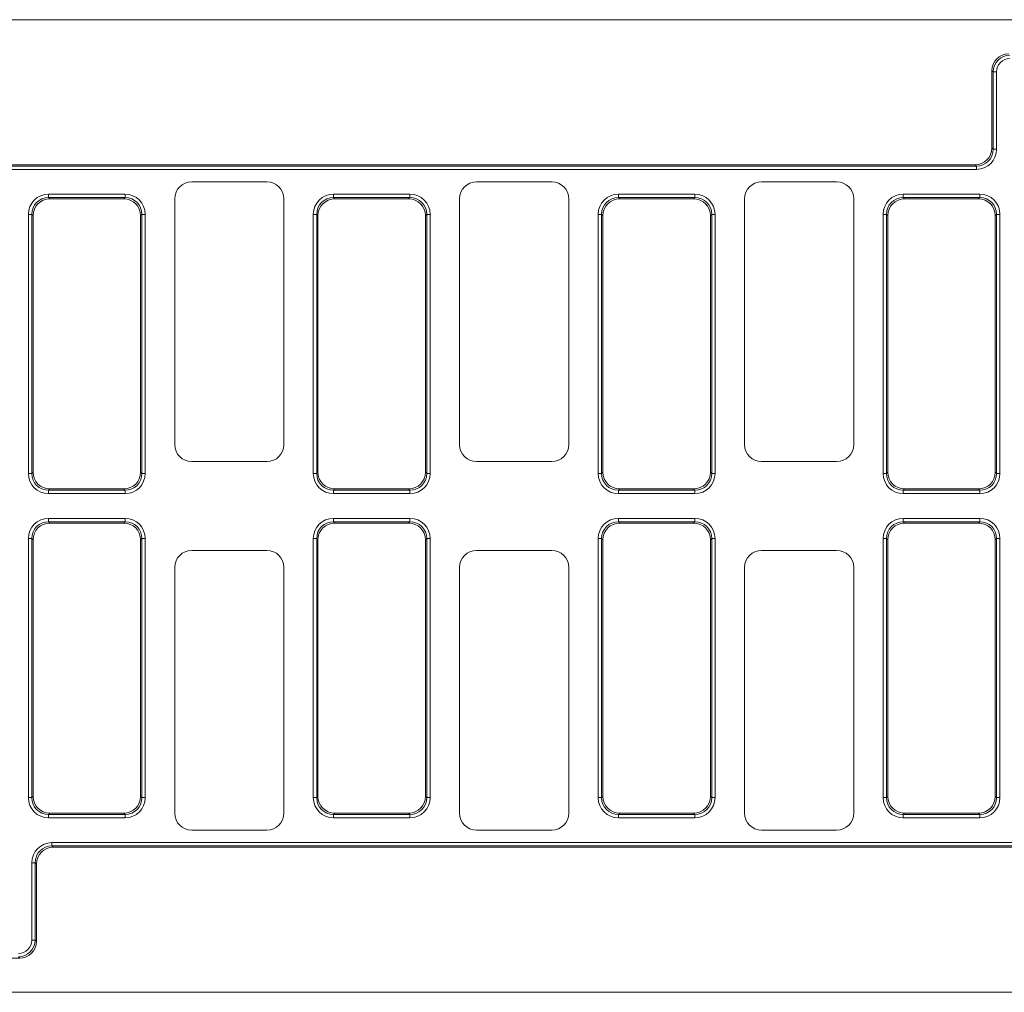
# Model space of a CAD drawing. Units: millimetres. Extents: x -156 to 5609, y -16 to 1848.
# Drawn here: x 552 to 840, y 468 to 753 of the extents above; entities that cross this region are included whole.
import ezdxf

# ---------------------------------------------------------------- set-up
doc = ezdxf.new("R2010")
doc.units = ezdxf.units.MM
doc.header["$LTSCALE"] = 5

msp = doc.modelspace()

# ---------------------------------------------------------------- linework, layer by layer
at = {"color": 7, "linetype": 'Continuous', "lineweight": 15}
for p, q in [((1196.744, 753.041), (196.744, 753.041)), ((836.744, 738.117), (836.744, 715.465)), ((837.128, 737.733), (836.744, 738.117)), ((837.128, 715.081), (837.128, 737.733)), ((838.113, 737.733), (837.128, 737.733)), ((838.113, 737.733), (838.113, 715.081)), ((836.744, 715.465), (837.128, 715.081)), ((838.113, 715.081), (837.128, 715.081)), ((210.744, 710.541), (831.82, 710.541)), ((211.532, 710.157), (832.204, 710.157)), ((832.204, 710.157), (831.82, 710.541)), ((832.204, 710.157), (832.204, 709.173)), ((832.204, 709.173), (211.744, 709.173)), ((624.251, 705.541), (602.238, 705.541)), ((707.751, 705.541), (685.738, 705.541)), ((791.251, 705.541), (769.238, 705.541)), ((560.285, 700.924), (560.285, 701.909)), ((560.285, 701.909), (582.704, 701.909)), ((582.704, 700.924), (582.704, 701.909)), ((643.785, 700.924), (643.785, 701.909)), ((643.785, 701.909), (666.204, 701.909)), ((666.204, 700.924), (666.204, 701.909)), ((727.285, 700.924), (727.285, 701.909)), ((727.285, 701.909), (749.704, 701.909)), ((749.704, 700.924), (749.704, 701.909)), ((810.785, 700.924), (810.785, 701.909)), ((810.785, 701.909), (833.204, 701.909)), ((833.204, 700.924), (833.204, 701.909)), ((560.285, 700.924), (560.668, 700.541)), ((582.704, 700.924), (560.285, 700.924)), ((582.32, 700.541), (560.668, 700.541)), ((582.32, 700.541), (582.704, 700.924)), ((597.244, 700.548), (597.244, 628.534)), ((629.244, 628.534), (629.244, 700.548)), ((643.785, 700.924), (644.168, 700.541)), ((666.204, 700.924), (643.785, 700.924)), ((665.82, 700.541), (644.168, 700.541)), ((665.82, 700.541), (666.204, 700.924)), ((680.744, 700.548), (680.744, 628.534)), ((712.744, 628.534), (712.744, 700.548)), ((727.285, 700.924), (727.668, 700.541)), ((749.704, 700.924), (727.285, 700.924)), ((749.32, 700.541), (727.668, 700.541)), ((749.32, 700.541), (749.704, 700.924)), ((764.244, 700.548), (764.244, 628.534)), ((796.244, 628.534), (796.244, 700.548)), ((810.785, 700.924), (811.168, 700.541)), ((833.204, 700.924), (810.785, 700.924)), ((832.82, 700.541), (811.168, 700.541)), ((832.82, 700.541), (833.204, 700.924)), ((554.376, 696), (555.361, 696)), ((554.376, 620.081), (554.376, 696)), ((555.744, 695.617), (555.361, 696)), ((555.361, 696), (555.361, 620.081)), ((555.744, 695.617), (555.744, 620.465)), ((587.628, 696), (587.244, 695.617)), ((587.244, 620.465), (587.244, 695.617)), ((587.628, 620.081), (587.628, 696)), ((587.628, 696), (588.613, 696)), ((588.613, 696), (588.613, 620.081)), ((637.876, 696), (638.861, 696)), ((637.876, 620.081), (637.876, 696)), ((639.244, 695.617), (638.861, 696)), ((638.861, 696), (638.861, 620.081)), ((639.244, 695.617), (639.244, 620.465)), ((671.128, 696), (670.744, 695.617)), ((670.744, 620.465), (670.744, 695.617)), ((671.128, 620.081), (671.128, 696)), ((671.128, 696), (672.113, 696)), ((672.113, 696), (672.113, 620.081)), ((721.376, 696), (722.361, 696)), ((721.376, 620.081), (721.376, 696)), ((722.744, 695.617), (722.361, 696)), ((722.361, 696), (722.361, 620.081)), ((722.744, 695.617), (722.744, 620.465)), ((754.628, 696), (754.244, 695.617)), ((754.244, 620.465), (754.244, 695.617)), ((754.628, 620.081), (754.628, 696)), ((754.628, 696), (755.613, 696)), ((755.613, 696), (755.613, 620.081)), ((804.876, 696), (805.861, 696)), ((804.876, 620.081), (804.876, 696)), ((806.244, 695.617), (805.861, 696)), ((805.861, 696), (805.861, 620.081)), ((806.244, 695.617), (806.244, 620.465)), ((838.128, 696), (837.744, 695.617)), ((837.744, 620.465), (837.744, 695.617)), ((838.128, 620.081), (838.128, 696)), ((838.128, 696), (839.113, 696)), ((839.113, 696), (839.113, 620.081)), ((602.238, 623.541), (624.251, 623.541)), ((685.738, 623.541), (707.751, 623.541)), ((769.238, 623.541), (791.251, 623.541)), ((555.361, 620.081), (555.744, 620.465)), ((587.244, 620.465), (587.628, 620.081)), ((638.861, 620.081), (639.244, 620.465)), ((670.744, 620.465), (671.128, 620.081)), ((722.361, 620.081), (722.744, 620.465)), ((754.244, 620.465), (754.628, 620.081)), ((805.861, 620.081), (806.244, 620.465)), ((837.744, 620.465), (838.128, 620.081)), ((554.376, 620.081), (555.361, 620.081)), ((587.628, 620.081), (588.613, 620.081)), ((637.876, 620.081), (638.861, 620.081)), ((671.128, 620.081), (672.113, 620.081)), ((721.376, 620.081), (722.361, 620.081)), ((754.628, 620.081), (755.613, 620.081)), ((804.876, 620.081), (805.861, 620.081)), ((838.128, 620.081), (839.113, 620.081)), ((560.668, 615.541), (560.285, 615.157)), ((560.285, 615.157), (582.704, 615.157)), ((560.285, 614.173), (560.285, 615.157)), ((560.668, 615.541), (582.32, 615.541)), ((582.704, 615.157), (582.32, 615.541)), ((582.704, 614.173), (582.704, 615.157)), ((644.168, 615.541), (643.785, 615.157)), ((643.785, 615.157), (666.204, 615.157)), ((643.785, 614.173), (643.785, 615.157)), ((644.168, 615.541), (665.82, 615.541)), ((666.204, 615.157), (665.82, 615.541)), ((666.204, 614.173), (666.204, 615.157)), ((727.668, 615.541), (727.285, 615.157)), ((727.285, 615.157), (749.704, 615.157)), ((727.285, 614.173), (727.285, 615.157)), ((727.668, 615.541), (749.32, 615.541)), ((749.704, 615.157), (749.32, 615.541)), ((749.704, 614.173), (749.704, 615.157)), ((811.168, 615.541), (810.785, 615.157)), ((810.785, 615.157), (833.204, 615.157)), ((810.785, 614.173), (810.785, 615.157)), ((811.168, 615.541), (832.82, 615.541)), ((833.204, 615.157), (832.82, 615.541)), ((833.204, 614.173), (833.204, 615.157)), ((582.704, 614.173), (560.285, 614.173)), ((666.204, 614.173), (643.785, 614.173)), ((749.704, 614.173), (727.285, 614.173)), ((833.204, 614.173), (810.785, 614.173)), ((560.285, 605.924), (560.285, 606.909)), ((560.285, 606.909), (582.704, 606.909)), ((582.704, 605.924), (582.704, 606.909)), ((643.785, 605.924), (643.785, 606.909)), ((643.785, 606.909), (666.204, 606.909)), ((666.204, 605.924), (666.204, 606.909)), ((727.285, 605.924), (727.285, 606.909)), ((727.285, 606.909), (749.704, 606.909)), ((749.704, 605.924), (749.704, 606.909)), ((810.785, 605.924), (810.785, 606.909)), ((810.785, 606.909), (833.204, 606.909)), ((833.204, 605.924), (833.204, 606.909)), ((560.285, 605.924), (560.668, 605.541)), ((582.704, 605.924), (560.285, 605.924)), ((582.32, 605.541), (560.668, 605.541)), ((582.32, 605.541), (582.704, 605.924)), ((643.785, 605.924), (644.168, 605.541)), ((666.204, 605.924), (643.785, 605.924)), ((665.82, 605.541), (644.168, 605.541)), ((665.82, 605.541), (666.204, 605.924)), ((727.285, 605.924), (727.668, 605.541)), ((749.704, 605.924), (727.285, 605.924)), ((749.32, 605.541), (727.668, 605.541)), ((749.32, 605.541), (749.704, 605.924)), ((810.785, 605.924), (811.168, 605.541)), ((833.204, 605.924), (810.785, 605.924)), ((832.82, 605.541), (811.168, 605.541)), ((832.82, 605.541), (833.204, 605.924)), ((554.376, 601), (555.361, 601)), ((554.376, 525.081), (554.376, 601)), ((555.744, 600.617), (555.361, 601)), ((555.361, 601), (555.361, 525.081)), ((555.744, 600.617), (555.744, 525.465)), ((587.628, 601), (587.244, 600.617)), ((587.244, 525.465), (587.244, 600.617)), ((587.628, 525.081), (587.628, 601)), ((587.628, 601), (588.613, 601)), ((588.613, 601), (588.613, 525.081)), ((637.876, 601), (638.861, 601)), ((637.876, 525.081), (637.876, 601)), ((639.244, 600.617), (638.861, 601)), ((638.861, 601), (638.861, 525.081)), ((639.244, 600.617), (639.244, 525.465)), ((671.128, 601), (670.744, 600.617)), ((670.744, 525.465), (670.744, 600.617)), ((671.128, 525.081), (671.128, 601)), ((671.128, 601), (672.113, 601)), ((672.113, 601), (672.113, 525.081)), ((721.376, 601), (722.361, 601)), ((721.376, 525.081), (721.376, 601)), ((722.744, 600.617), (722.361, 601)), ((722.361, 601), (722.361, 525.081)), ((722.744, 600.617), (722.744, 525.465)), ((754.628, 601), (754.244, 600.617)), ((754.244, 525.465), (754.244, 600.617)), ((754.628, 525.081), (754.628, 601)), ((754.628, 601), (755.613, 601)), ((755.613, 601), (755.613, 525.081)), ((804.876, 601), (805.861, 601)), ((804.876, 525.081), (804.876, 601)), ((806.244, 600.617), (805.861, 601)), ((805.861, 601), (805.861, 525.081)), ((806.244, 600.617), (806.244, 525.465)), ((838.128, 601), (837.744, 600.617)), ((837.744, 525.465), (837.744, 600.617)), ((838.128, 525.081), (838.128, 601)), ((838.128, 601), (839.113, 601)), ((839.113, 601), (839.113, 525.081)), ((624.251, 597.541), (602.238, 597.541)), ((707.751, 597.541), (685.738, 597.541)), ((791.251, 597.541), (769.238, 597.541)), ((597.244, 592.548), (597.244, 520.534)), ((629.244, 520.534), (629.244, 592.548)), ((680.744, 592.548), (680.744, 520.534)), ((712.744, 520.534), (712.744, 592.548)), ((764.244, 592.548), (764.244, 520.534)), ((796.244, 520.534), (796.244, 592.548)), ((555.361, 525.081), (555.744, 525.465)), ((587.244, 525.465), (587.628, 525.081)), ((638.861, 525.081), (639.244, 525.465)), ((670.744, 525.465), (671.128, 525.081)), ((722.361, 525.081), (722.744, 525.465)), ((754.244, 525.465), (754.628, 525.081)), ((805.861, 525.081), (806.244, 525.465)), ((837.744, 525.465), (838.128, 525.081)), ((554.376, 525.081), (555.361, 525.081)), ((587.628, 525.081), (588.613, 525.081)), ((637.876, 525.081), (638.861, 525.081)), ((671.128, 525.081), (672.113, 525.081)), ((721.376, 525.081), (722.361, 525.081)), ((754.628, 525.081), (755.613, 525.081)), ((804.876, 525.081), (805.861, 525.081)), ((838.128, 525.081), (839.113, 525.081)), ((560.668, 520.541), (560.285, 520.157)), ((560.285, 520.157), (582.704, 520.157)), ((560.285, 519.173), (560.285, 520.157)), ((560.668, 520.541), (582.32, 520.541)), ((582.704, 520.157), (582.32, 520.541)), ((582.704, 519.173), (582.704, 520.157)), ((644.168, 520.541), (643.785, 520.157)), ((643.785, 520.157), (666.204, 520.157)), ((643.785, 519.173), (643.785, 520.157)), ((644.168, 520.541), (665.82, 520.541)), ((666.204, 520.157), (665.82, 520.541)), ((666.204, 519.173), (666.204, 520.157)), ((727.668, 520.541), (727.285, 520.157)), ((727.285, 520.157), (749.704, 520.157)), ((727.285, 519.173), (727.285, 520.157)), ((727.668, 520.541), (749.32, 520.541)), ((749.704, 520.157), (749.32, 520.541)), ((749.704, 519.173), (749.704, 520.157)), ((811.168, 520.541), (810.785, 520.157)), ((810.785, 520.157), (833.204, 520.157)), ((810.785, 519.173), (810.785, 520.157)), ((811.168, 520.541), (832.82, 520.541)), ((833.204, 520.157), (832.82, 520.541)), ((833.204, 519.173), (833.204, 520.157)), ((582.704, 519.173), (560.285, 519.173)), ((666.204, 519.173), (643.785, 519.173)), ((749.704, 519.173), (727.285, 519.173)), ((833.204, 519.173), (810.785, 519.173)), ((602.238, 515.541), (624.251, 515.541)), ((685.738, 515.541), (707.751, 515.541)), ((769.238, 515.541), (791.251, 515.541)), ((561.285, 510.924), (561.285, 511.909)), ((561.285, 511.909), (1181.744, 511.909)), ((561.285, 510.924), (561.668, 510.541)), ((1181.957, 510.924), (561.285, 510.924)), ((1182.744, 510.541), (561.668, 510.541)), ((556.361, 506), (555.376, 506)), ((555.376, 483.348), (555.376, 506)), ((556.744, 505.617), (556.361, 506)), ((556.361, 506), (556.361, 483.348)), ((556.744, 482.965), (556.744, 505.617)), ((556.361, 483.348), (555.376, 483.348)), ((556.361, 483.348), (556.744, 482.965)), ((551.82, 478.041), (341.668, 478.041)), ((551.82, 478.041), (551.437, 478.424)), ((1196.744, 468.041), (196.744, 468.041))]:
    msp.add_line(p, q, dxfattribs=at)
for centre, major_axis, ratio, start_param, end_param in [((841.822, 737.964), (3.644, -3.644), 0.9702875, 2.3712736, 3.9119117), ((842.174, 737.611), (3.601, -3.601), 0.9817827, 2.3712736, 3.9119117), ((842.174, 737.611), (2.915, -2.915), 0.9702875, 2.3712736, 3.9119117), ((831.667, 715.618), (-3.644, 3.644), 0.9702875, 2.3712736, 3.9119117), ((832.02, 715.265), (-3.686, 3.686), 0.9590585, 2.3712736, 3.9119117), ((832.02, 715.265), (-4.373, 4.373), 0.9702875, 2.3712736, 3.9119117), ((602.251, 700.534), (-3.545, 3.545), 0.9972647, 5.4991567, 7.0672139), ((624.238, 700.534), (3.545, 3.545), 0.9972647, 5.4991567, 7.0672139), ((685.751, 700.534), (-3.545, 3.545), 0.9972647, 5.4991567, 7.0672139), ((707.738, 700.534), (3.545, 3.545), 0.9972647, 5.4991567, 7.0672139), ((769.251, 700.534), (-3.545, 3.545), 0.9972647, 5.4991567, 7.0672139), ((791.238, 700.534), (3.545, 3.545), 0.9972647, 5.4991567, 7.0672139), ((560.469, 695.816), (-4.373, 4.373), 0.9702875, 5.5128663, 7.0535043), ((582.52, 695.816), (4.373, 4.373), 0.9702875, 5.5128663, 7.0535043), ((643.969, 695.816), (-4.373, 4.373), 0.9702875, 5.5128663, 7.0535043), ((666.02, 695.816), (4.373, 4.373), 0.9702875, 5.5128663, 7.0535043), ((727.469, 695.816), (-4.373, 4.373), 0.9702875, 5.5128663, 7.0535043), ((749.52, 695.816), (4.373, 4.373), 0.9702875, 5.5128663, 7.0535043), ((810.969, 695.816), (-4.373, 4.373), 0.9702875, 5.5128663, 7.0535043), ((833.02, 695.816), (4.373, 4.373), 0.9702875, 5.5128663, 7.0535043), ((560.469, 695.816), (3.686, -3.686), 0.9590585, 2.3712736, 3.9119117), ((560.822, 695.464), (-3.644, 3.644), 0.9702875, 5.5128663, 7.0535043), ((582.167, 695.464), (3.644, 3.644), 0.9702875, 5.5128663, 7.0535043), ((582.52, 695.816), (3.686, 3.686), 0.9590585, 5.5128663, 7.0535043), ((643.969, 695.816), (3.686, -3.686), 0.9590585, 2.3712736, 3.9119117), ((644.322, 695.464), (-3.644, 3.644), 0.9702875, 5.5128663, 7.0535043), ((665.667, 695.464), (3.644, 3.644), 0.9702875, 5.5128663, 7.0535043), ((666.02, 695.816), (3.686, 3.686), 0.9590585, 5.5128663, 7.0535043), ((727.469, 695.816), (3.686, -3.686), 0.9590585, 2.3712736, 3.9119117), ((727.822, 695.464), (-3.644, 3.644), 0.9702875, 5.5128663, 7.0535043), ((749.167, 695.464), (3.644, 3.644), 0.9702875, 5.5128663, 7.0535043), ((749.52, 695.816), (3.686, 3.686), 0.9590585, 5.5128663, 7.0535043), ((810.969, 695.816), (3.686, -3.686), 0.9590585, 2.3712736, 3.9119117), ((811.322, 695.464), (-3.644, 3.644), 0.9702875, 5.5128663, 7.0535043), ((832.667, 695.464), (3.644, 3.644), 0.9702875, 5.5128663, 7.0535043), ((833.02, 695.816), (3.686, 3.686), 0.9590585, 5.5128663, 7.0535043), ((602.251, 628.548), (-3.545, -3.545), 0.9972647, 5.4991567, 7.0672139), ((624.238, 628.548), (3.545, -3.545), 0.9972647, 5.4991567, 7.0672139), ((685.751, 628.548), (-3.545, -3.545), 0.9972647, 5.4991567, 7.0672139), ((707.738, 628.548), (3.545, -3.545), 0.9972647, 5.4991567, 7.0672139), ((769.251, 628.548), (-3.545, -3.545), 0.9972647, 5.4991567, 7.0672139), ((791.238, 628.548), (3.545, -3.545), 0.9972647, 5.4991567, 7.0672139), ((560.822, 620.618), (-3.644, -3.644), 0.9702875, 5.5128663, 7.0535043), ((582.167, 620.618), (3.644, -3.644), 0.9702875, 5.5128663, 7.0535043), ((644.322, 620.618), (-3.644, -3.644), 0.9702875, 5.5128663, 7.0535043), ((665.667, 620.618), (3.644, -3.644), 0.9702875, 5.5128663, 7.0535043), ((727.822, 620.618), (-3.644, -3.644), 0.9702875, 5.5128663, 7.0535043), ((749.167, 620.618), (3.644, -3.644), 0.9702875, 5.5128663, 7.0535043), ((811.322, 620.618), (-3.644, -3.644), 0.9702875, 5.5128663, 7.0535043), ((832.667, 620.618), (3.644, -3.644), 0.9702875, 5.5128663, 7.0535043), ((560.469, 620.265), (-4.373, -4.373), 0.9702875, 5.5128663, 7.0535043), ((560.469, 620.265), (3.686, 3.686), 0.9590585, 2.3712736, 3.9119117), ((582.52, 620.265), (3.686, -3.686), 0.9590585, 5.5128663, 7.0535043), ((582.52, 620.265), (4.373, -4.373), 0.9702875, 5.5128663, 7.0535043), ((643.969, 620.265), (-4.373, -4.373), 0.9702875, 5.5128663, 7.0535043), ((643.969, 620.265), (3.686, 3.686), 0.9590585, 2.3712736, 3.9119117), ((666.02, 620.265), (3.686, -3.686), 0.9590585, 5.5128663, 7.0535043), ((666.02, 620.265), (4.373, -4.373), 0.9702875, 5.5128663, 7.0535043), ((727.469, 620.265), (-4.373, -4.373), 0.9702875, 5.5128663, 7.0535043), ((727.469, 620.265), (3.686, 3.686), 0.9590585, 2.3712736, 3.9119117), ((749.52, 620.265), (3.686, -3.686), 0.9590585, 5.5128663, 7.0535043), ((749.52, 620.265), (4.373, -4.373), 0.9702875, 5.5128663, 7.0535043), ((810.969, 620.265), (-4.373, -4.373), 0.9702875, 5.5128663, 7.0535043), ((810.969, 620.265), (3.686, 3.686), 0.9590585, 2.3712736, 3.9119117), ((833.02, 620.265), (3.686, -3.686), 0.9590585, 5.5128663, 7.0535043), ((833.02, 620.265), (4.373, -4.373), 0.9702875, 5.5128663, 7.0535043), ((560.469, 600.816), (-4.373, 4.373), 0.9702875, 5.5128663, 7.0535043), ((582.52, 600.816), (4.373, 4.373), 0.9702875, 5.5128663, 7.0535043), ((643.969, 600.816), (-4.373, 4.373), 0.9702875, 5.5128663, 7.0535043), ((666.02, 600.816), (4.373, 4.373), 0.9702875, 5.5128663, 7.0535043), ((727.469, 600.816), (-4.373, 4.373), 0.9702875, 5.5128663, 7.0535043), ((749.52, 600.816), (4.373, 4.373), 0.9702875, 5.5128663, 7.0535043), ((810.969, 600.816), (-4.373, 4.373), 0.9702875, 5.5128663, 7.0535043), ((833.02, 600.816), (4.373, 4.373), 0.9702875, 5.5128663, 7.0535043), ((560.469, 600.816), (3.686, -3.686), 0.9590585, 2.3712736, 3.9119117), ((560.822, 600.464), (-3.644, 3.644), 0.9702875, 5.5128663, 7.0535043), ((582.167, 600.464), (3.644, 3.644), 0.9702875, 5.5128663, 7.0535043), ((582.52, 600.816), (3.686, 3.686), 0.9590585, 5.5128663, 7.0535043), ((643.969, 600.816), (3.686, -3.686), 0.9590585, 2.3712736, 3.9119117), ((644.322, 600.464), (-3.644, 3.644), 0.9702875, 5.5128663, 7.0535043), ((665.667, 600.464), (3.644, 3.644), 0.9702875, 5.5128663, 7.0535043), ((666.02, 600.816), (3.686, 3.686), 0.9590585, 5.5128663, 7.0535043), ((727.469, 600.816), (3.686, -3.686), 0.9590585, 2.3712736, 3.9119117), ((727.822, 600.464), (-3.644, 3.644), 0.9702875, 5.5128663, 7.0535043), ((749.167, 600.464), (3.644, 3.644), 0.9702875, 5.5128663, 7.0535043), ((749.52, 600.816), (3.686, 3.686), 0.9590585, 5.5128663, 7.0535043), ((810.969, 600.816), (3.686, -3.686), 0.9590585, 2.3712736, 3.9119117), ((811.322, 600.464), (-3.644, 3.644), 0.9702875, 5.5128663, 7.0535043), ((832.667, 600.464), (3.644, 3.644), 0.9702875, 5.5128663, 7.0535043), ((833.02, 600.816), (3.686, 3.686), 0.9590585, 5.5128663, 7.0535043), ((602.251, 592.534), (-3.545, 3.545), 0.9972647, 5.4991567, 7.0672139), ((624.238, 592.534), (3.545, 3.545), 0.9972647, 5.4991567, 7.0672139), ((685.751, 592.534), (-3.545, 3.545), 0.9972647, 5.4991567, 7.0672139), ((707.738, 592.534), (3.545, 3.545), 0.9972647, 5.4991567, 7.0672139), ((769.251, 592.534), (-3.545, 3.545), 0.9972647, 5.4991567, 7.0672139), ((791.238, 592.534), (3.545, 3.545), 0.9972647, 5.4991567, 7.0672139), ((560.822, 525.618), (-3.644, -3.644), 0.9702875, 5.5128663, 7.0535043), ((582.167, 525.618), (3.644, -3.644), 0.9702875, 5.5128663, 7.0535043), ((644.322, 525.618), (-3.644, -3.644), 0.9702875, 5.5128663, 7.0535043), ((665.667, 525.618), (3.644, -3.644), 0.9702875, 5.5128663, 7.0535043), ((727.822, 525.618), (-3.644, -3.644), 0.9702875, 5.5128663, 7.0535043), ((749.167, 525.618), (3.644, -3.644), 0.9702875, 5.5128663, 7.0535043), ((811.322, 525.618), (-3.644, -3.644), 0.9702875, 5.5128663, 7.0535043), ((832.667, 525.618), (3.644, -3.644), 0.9702875, 5.5128663, 7.0535043), ((560.469, 525.265), (-4.373, -4.373), 0.9702875, 5.5128663, 7.0535043), ((560.469, 525.265), (3.686, 3.686), 0.9590585, 2.3712736, 3.9119117), ((582.52, 525.265), (3.686, -3.686), 0.9590585, 5.5128663, 7.0535043), ((582.52, 525.265), (4.373, -4.373), 0.9702875, 5.5128663, 7.0535043), ((643.969, 525.265), (-4.373, -4.373), 0.9702875, 5.5128663, 7.0535043), ((643.969, 525.265), (3.686, 3.686), 0.9590585, 2.3712736, 3.9119117), ((666.02, 525.265), (3.686, -3.686), 0.9590585, 5.5128663, 7.0535043), ((666.02, 525.265), (4.373, -4.373), 0.9702875, 5.5128663, 7.0535043), ((727.469, 525.265), (-4.373, -4.373), 0.9702875, 5.5128663, 7.0535043), ((727.469, 525.265), (3.686, 3.686), 0.9590585, 2.3712736, 3.9119117), ((749.52, 525.265), (3.686, -3.686), 0.9590585, 5.5128663, 7.0535043), ((749.52, 525.265), (4.373, -4.373), 0.9702875, 5.5128663, 7.0535043), ((810.969, 525.265), (-4.373, -4.373), 0.9702875, 5.5128663, 7.0535043), ((810.969, 525.265), (3.686, 3.686), 0.9590585, 2.3712736, 3.9119117), ((833.02, 525.265), (3.686, -3.686), 0.9590585, 5.5128663, 7.0535043), ((833.02, 525.265), (4.373, -4.373), 0.9702875, 5.5128663, 7.0535043), ((602.251, 520.548), (-3.545, -3.545), 0.9972647, 5.4991567, 7.0672139), ((624.238, 520.548), (3.545, -3.545), 0.9972647, 5.4991567, 7.0672139), ((685.751, 520.548), (-3.545, -3.545), 0.9972647, 5.4991567, 7.0672139), ((707.738, 520.548), (3.545, -3.545), 0.9972647, 5.4991567, 7.0672139), ((769.251, 520.548), (-3.545, -3.545), 0.9972647, 5.4991567, 7.0672139), ((791.238, 520.548), (3.545, -3.545), 0.9972647, 5.4991567, 7.0672139), ((561.469, 505.816), (-4.373, 4.373), 0.9702875, 5.5128663, 7.0535043), ((561.469, 505.816), (3.686, -3.686), 0.9590585, 2.3712736, 3.9119117), ((561.822, 505.464), (-3.644, 3.644), 0.9702875, 5.5128663, 7.0535043), ((551.315, 483.471), (3.601, -3.601), 0.9817827, 5.5128663, 7.0535043), ((551.315, 483.471), (2.915, -2.915), 0.9702875, 5.5128663, 7.0535043), ((551.667, 483.118), (3.644, -3.644), 0.9702875, 5.5128663, 7.0535043)]:
    msp.add_ellipse(centre, major_axis=major_axis, ratio=ratio, start_param=start_param, end_param=end_param, dxfattribs=at)

doc.saveas('drawing.dxf')
